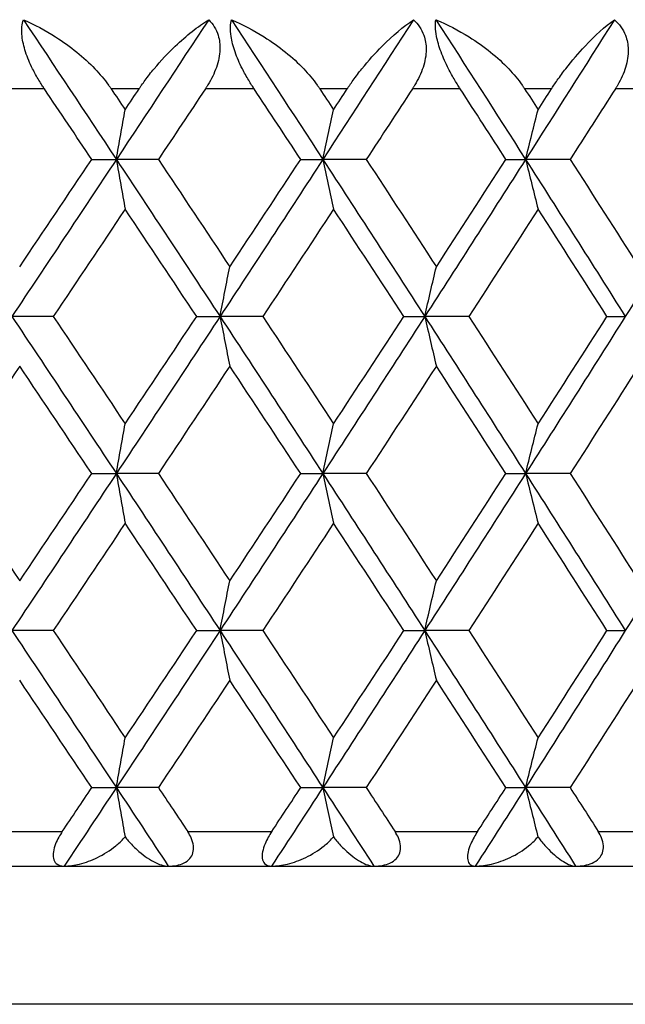
# Model space of a CAD drawing. Units: millimetres. Extents: x 32 to 1156, y 32 to 808.
# Drawn here: x 709 to 712, y 290 to 296 of the extents above; entities that cross this region are included whole.
import ezdxf

# ---------------------------------------------------------------- set-up
doc = ezdxf.new("R2010")
doc.units = ezdxf.units.MM
doc.header["$LTSCALE"] = 4
doc.layers.add('Visible (ISO)', color=7, linetype='Continuous', lineweight=25, true_color=0x00003f)
doc.layers.add('Visible Narrow (ISO)', color=7, linetype='Continuous', lineweight=25, true_color=0x00003f)

msp = doc.modelspace()

# ---------------------------------------------------------------- linework, layer by layer
at = {"layer": 'Visible (ISO)'}
for p, q in [((709.0905, 295.3843), (709.2324, 295.3843)), ((709.4756, 295.3843), (709.2324, 295.3843)), ((710.2992, 295.3843), (710.4271, 295.3843)), ((710.6779, 295.3843), (710.4271, 295.3843)), ((711.4864, 295.3843), (711.5997, 295.3843)), ((711.8575, 295.3843), (711.5997, 295.3843)), ((708.8671, 294.4752), (708.6281, 294.4752)), ((709.6973, 294.4752), (709.8323, 294.4752)), ((710.0794, 294.4752), (709.8323, 294.4752)), ((710.8957, 294.4752), (711.0164, 294.4752)), ((711.2708, 294.4752), (711.0164, 294.4752)), ((712.0707, 294.4752), (712.1766, 294.4752)), ((709.0905, 293.5661), (709.2324, 293.5661)), ((709.4756, 293.5661), (709.2324, 293.5661)), ((710.2992, 293.5661), (710.4271, 293.5661)), ((710.6779, 293.5661), (710.4271, 293.5661)), ((711.4864, 293.5661), (711.5997, 293.5661)), ((711.8575, 293.5661), (711.5997, 293.5661)), ((708.8671, 292.657), (708.6281, 292.657)), ((709.6973, 292.657), (709.8323, 292.657)), ((710.0794, 292.657), (709.8323, 292.657)), ((710.8957, 292.657), (711.0164, 292.657)), ((711.2708, 292.657), (711.0164, 292.657)), ((712.0707, 292.657), (712.1766, 292.657)), ((709.0905, 291.7479), (709.2324, 291.7479)), ((709.4756, 291.7479), (709.2324, 291.7479)), ((710.2992, 291.7479), (710.4271, 291.7479)), ((710.6779, 291.7479), (710.4271, 291.7479)), ((711.4864, 291.7479), (711.5997, 291.7479)), ((711.8575, 291.7479), (711.5997, 291.7479)), ((676.4905, 291.2934), (730.8905, 291.2934))]:
    msp.add_line(p, q, dxfattribs=at)
for points, knots in [([(708.816, 295.7934), (708.8152, 295.7945), (708.8144, 295.7957), (708.8125, 295.7986), (708.8114, 295.8003), (708.8074, 295.8062), (708.8047, 295.8105), (708.796, 295.8239), (708.7903, 295.8332), (708.7716, 295.8643), (708.7593, 295.8865), (708.7318, 295.9416), (708.7179, 295.9745), (708.697, 296.0385), (708.6902, 296.0687), (708.6851, 296.1167), (708.6849, 296.135), (708.6879, 296.167), (708.6907, 296.1808), (708.6948, 296.1934)], [0.00000159, 0.00000159, 0.00000159, 0.00000159, 0.00042922, 0.00042922, 0.00104177, 0.00104177, 0.00257955, 0.00257955, 0.00585069, 0.00585069, 0.01347116, 0.01347116, 0.0244541, 0.0244541, 0.03515182, 0.03515182, 0.04260878, 0.04260878, 0.04933166, 0.04933166, 0.04933166, 0.04933166]), ([(708.6948, 296.1934), (708.7581, 296.1655), (708.8209, 296.1321), (708.9679, 296.0385), (709.045, 295.9757), (709.1369, 295.8794), (709.1635, 295.848), (709.1903, 295.8108), (709.1933, 295.8066), (709.1975, 295.8006), (709.1986, 295.7989), (709.2003, 295.7965), (709.2007, 295.7958), (709.2015, 295.7946), (709.2019, 295.794), (709.2023, 295.7934)], [0, 0, 0, 0, 0.02190793, 0.02190793, 0.05343994, 0.05343994, 0.06744129, 0.06744129, 0.06923974, 0.06923974, 0.06995921, 0.06995921, 0.07023339, 0.07023339, 0.07048435, 0.07048435, 0.07048435, 0.07048435]), ([(709.3641, 295.7934), (709.3649, 295.7945), (709.3657, 295.7957), (709.3676, 295.7986), (709.3688, 295.8003), (709.3728, 295.8062), (709.3758, 295.8105), (709.3853, 295.8241), (709.3919, 295.8334), (709.4156, 295.8656), (709.433, 295.8878), (709.4906, 295.9571), (709.5321, 296.001), (709.638, 296.1017), (709.7038, 296.1533), (709.7665, 296.1934)], [0.00000159, 0.00000159, 0.00000159, 0.00000159, 0.0004306, 0.0004306, 0.00105001, 0.00105001, 0.00263073, 0.00263073, 0.00611996, 0.00611996, 0.01495467, 0.01495467, 0.03485744, 0.03485744, 0.06614923, 0.06614923, 0.06614923, 0.06614923]), ([(709.7665, 296.1934), (709.7915, 296.1682), (709.8105, 296.1381), (709.8294, 296.0771), (709.8328, 296.0496), (709.8306, 295.9867), (709.8233, 295.9519), (709.799, 295.8827), (709.7822, 295.8487), (709.7596, 295.8115), (709.7568, 295.807), (709.7529, 295.801), (709.7519, 295.7994), (709.7503, 295.797), (709.7498, 295.7962), (709.7488, 295.7947), (709.7484, 295.7941), (709.7479, 295.7934)], [0, 0, 0, 0, 0.01349532, 0.01349532, 0.02335698, 0.02335698, 0.03499347, 0.03499347, 0.04666038, 0.04666038, 0.04827309, 0.04827309, 0.0488526, 0.0488526, 0.04913346, 0.04913346, 0.04938554, 0.04938554, 0.04938554, 0.04938554]), ([(710.029, 295.7934), (710.0282, 295.7945), (710.0274, 295.7957), (710.0256, 295.7986), (710.0245, 295.8003), (710.0206, 295.8062), (710.0179, 295.8105), (710.0093, 295.8239), (710.0036, 295.8332), (709.9851, 295.8643), (709.9727, 295.8865), (709.9448, 295.9416), (709.9305, 295.9745), (709.9082, 296.0385), (709.9004, 296.0687), (709.8932, 296.1167), (709.892, 296.135), (709.8931, 296.167), (709.8949, 296.1808), (709.8979, 296.1934)], [0.00000159, 0.00000159, 0.00000159, 0.00000159, 0.00042922, 0.00042922, 0.00104177, 0.00104177, 0.00257955, 0.00257955, 0.00585069, 0.00585069, 0.01347116, 0.01347116, 0.0244541, 0.0244541, 0.03515182, 0.03515182, 0.04260878, 0.04260878, 0.04933166, 0.04933166, 0.04933166, 0.04933166]), ([(709.8979, 296.1934), (709.9625, 296.1655), (710.0263, 296.1321), (710.1751, 296.0385), (710.2528, 295.9757), (710.3445, 295.8794), (710.3709, 295.848), (710.3974, 295.8108), (710.4004, 295.8066), (710.4044, 295.8006), (710.4056, 295.7989), (710.4072, 295.7965), (710.4076, 295.7958), (710.4085, 295.7946), (710.4089, 295.794), (710.4093, 295.7934)], [0, 0, 0, 0, 0.02190793, 0.02190793, 0.05343994, 0.05343994, 0.06744129, 0.06744129, 0.06923974, 0.06923974, 0.06995921, 0.06995921, 0.07023339, 0.07023339, 0.07048435, 0.07048435, 0.07048435, 0.07048435]), ([(710.5684, 295.7934), (710.5691, 295.7945), (710.5699, 295.7957), (710.5718, 295.7986), (710.5729, 295.8003), (710.5769, 295.8062), (710.5798, 295.8105), (710.5891, 295.8241), (710.5956, 295.8334), (710.6186, 295.8656), (710.6356, 295.8878), (710.6911, 295.9571), (710.7309, 296.001), (710.8316, 296.1017), (710.8934, 296.1533), (710.9518, 296.1934)], [0.00000159, 0.00000159, 0.00000159, 0.00000159, 0.0004306, 0.0004306, 0.00105001, 0.00105001, 0.00263073, 0.00263073, 0.00611996, 0.00611996, 0.01495467, 0.01495467, 0.03485744, 0.03485744, 0.06614923, 0.06614923, 0.06614923, 0.06614923]), ([(710.9518, 296.1934), (710.9784, 296.1682), (710.9988, 296.1381), (711.0203, 296.0771), (711.0247, 296.0496), (711.0244, 295.9867), (711.018, 295.9519), (710.9952, 295.8827), (710.979, 295.8487), (710.9569, 295.8115), (710.9542, 295.807), (710.9503, 295.801), (710.9493, 295.7994), (710.9478, 295.797), (710.9473, 295.7962), (710.9464, 295.7947), (710.9459, 295.7941), (710.9454, 295.7934)], [0, 0, 0, 0, 0.01349532, 0.01349532, 0.02335698, 0.02335698, 0.03499347, 0.03499347, 0.04666038, 0.04666038, 0.04827309, 0.04827309, 0.0488526, 0.0488526, 0.04913346, 0.04913346, 0.04938554, 0.04938554, 0.04938554, 0.04938554]), ([(711.2214, 295.7934), (711.2206, 295.7945), (711.2198, 295.7957), (711.218, 295.7986), (711.2169, 295.8003), (711.2131, 295.8062), (711.2104, 295.8105), (711.202, 295.8239), (711.1964, 295.8332), (711.178, 295.8643), (711.1656, 295.8865), (711.1375, 295.9416), (711.1227, 295.9745), (711.0991, 296.0385), (711.0903, 296.0687), (711.0811, 296.1167), (711.079, 296.135), (711.078, 296.167), (711.0788, 296.1808), (711.0808, 296.1934)], [0.00000159, 0.00000159, 0.00000159, 0.00000159, 0.00042922, 0.00042922, 0.00104177, 0.00104177, 0.00257955, 0.00257955, 0.00585069, 0.00585069, 0.01347116, 0.01347116, 0.0244541, 0.0244541, 0.03515182, 0.03515182, 0.04260878, 0.04260878, 0.04933166, 0.04933166, 0.04933166, 0.04933166]), ([(711.0808, 296.1934), (711.1464, 296.1655), (711.211, 296.1321), (711.3612, 296.0385), (711.4391, 295.9757), (711.5304, 295.8794), (711.5566, 295.848), (711.5826, 295.8108), (711.5855, 295.8066), (711.5895, 295.8006), (711.5907, 295.7989), (711.5922, 295.7965), (711.5927, 295.7958), (711.5935, 295.7946), (711.5939, 295.794), (711.5942, 295.7934)], [0, 0, 0, 0, 0.02190793, 0.02190793, 0.05343994, 0.05343994, 0.06744129, 0.06744129, 0.06923974, 0.06923974, 0.06995921, 0.06995921, 0.07023339, 0.07023339, 0.07048435, 0.07048435, 0.07048435, 0.07048435]), ([(711.7501, 295.7934), (711.7509, 295.7945), (711.7516, 295.7957), (711.7535, 295.7986), (711.7546, 295.8003), (711.7585, 295.8062), (711.7613, 295.8105), (711.7704, 295.8241), (711.7767, 295.8334), (711.7991, 295.8656), (711.8155, 295.8878), (711.8689, 295.9571), (711.9067, 296.001), (712.0018, 296.1017), (712.0595, 296.1533), (712.1134, 296.1934)], [0.00000159, 0.00000159, 0.00000159, 0.00000159, 0.0004306, 0.0004306, 0.00105001, 0.00105001, 0.00263073, 0.00263073, 0.00611996, 0.00611996, 0.01495467, 0.01495467, 0.03485744, 0.03485744, 0.06614923, 0.06614923, 0.06614923, 0.06614923]), ([(712.1134, 296.1934), (712.1414, 296.1682), (712.1634, 296.1381), (712.1872, 296.0771), (712.1926, 296.0496), (712.1943, 295.9867), (712.1888, 295.9519), (712.1676, 295.8827), (712.152, 295.8487), (712.1305, 295.8115), (712.1278, 295.807), (712.1241, 295.801), (712.1231, 295.7994), (712.1216, 295.797), (712.1211, 295.7962), (712.1202, 295.7947), (712.1198, 295.7941), (712.1193, 295.7934)], [0, 0, 0, 0, 0.01349532, 0.01349532, 0.02335698, 0.02335698, 0.03499347, 0.03499347, 0.04666038, 0.04666038, 0.04827309, 0.04827309, 0.0488526, 0.0488526, 0.04913346, 0.04913346, 0.04938554, 0.04938554, 0.04938554, 0.04938554]), ([(709.2324, 295.3843), (709.2409, 295.4326), (709.2493, 295.4808), (709.2662, 295.5768), (709.2747, 295.6246), (709.2833, 295.6723)], [0, 0, 0, 0, 0.01756588, 0.01756588, 0.03506976, 0.03506976, 0.03506976, 0.03506976]), ([(710.4271, 295.3843), (710.4373, 295.4326), (710.4475, 295.4808), (710.4681, 295.5768), (710.4785, 295.6246), (710.4889, 295.6723)], [0, 0, 0, 0, 0.01756588, 0.01756588, 0.03506976, 0.03506976, 0.03506976, 0.03506976]), ([(711.5997, 295.3843), (711.6117, 295.4326), (711.6238, 295.4808), (711.6479, 295.5768), (711.6601, 295.6246), (711.6723, 295.6723)], [0, 0, 0, 0, 0.01756588, 0.01756588, 0.03506976, 0.03506976, 0.03506976, 0.03506976]), ([(709.2324, 295.3843), (709.2409, 295.336), (709.2493, 295.2878), (709.2662, 295.1917), (709.2747, 295.1439), (709.2833, 295.0962)], [0, 0, 0, 0, 0.01756588, 0.01756588, 0.03506976, 0.03506976, 0.03506976, 0.03506976]), ([(710.4271, 295.3843), (710.4373, 295.336), (710.4475, 295.2878), (710.4681, 295.1917), (710.4785, 295.1439), (710.4889, 295.0962)], [0, 0, 0, 0, 0.01756588, 0.01756588, 0.03506976, 0.03506976, 0.03506976, 0.03506976]), ([(711.5997, 295.3843), (711.6117, 295.336), (711.6238, 295.2878), (711.6479, 295.1917), (711.6601, 295.1439), (711.6723, 295.0962)], [0, 0, 0, 0, 0.01756588, 0.01756588, 0.03506976, 0.03506976, 0.03506976, 0.03506976]), ([(709.8323, 294.4752), (709.8416, 294.5235), (709.8509, 294.5717), (709.8697, 294.6677), (709.8791, 294.7155), (709.8886, 294.7632)], [0, 0, 0, 0, 0.01756588, 0.01756588, 0.03506976, 0.03506976, 0.03506976, 0.03506976]), ([(711.0164, 294.4752), (711.0275, 294.5235), (711.0386, 294.5717), (711.061, 294.6677), (711.0723, 294.7155), (711.0836, 294.7632)], [0, 0, 0, 0, 0.01756588, 0.01756588, 0.03506976, 0.03506976, 0.03506976, 0.03506976]), ([(709.8323, 294.4752), (709.8416, 294.4269), (709.8509, 294.3787), (709.8697, 294.2826), (709.8791, 294.2348), (709.8886, 294.1871)], [0, 0, 0, 0, 0.01756588, 0.01756588, 0.03506976, 0.03506976, 0.03506976, 0.03506976]), ([(711.0164, 294.4752), (711.0275, 294.4269), (711.0386, 294.3787), (711.061, 294.2826), (711.0723, 294.2348), (711.0836, 294.1871)], [0, 0, 0, 0, 0.01756588, 0.01756588, 0.03506976, 0.03506976, 0.03506976, 0.03506976]), ([(709.2324, 293.5661), (709.2409, 293.6144), (709.2493, 293.6626), (709.2662, 293.7586), (709.2747, 293.8064), (709.2833, 293.8542)], [0, 0, 0, 0, 0.01756588, 0.01756588, 0.03506976, 0.03506976, 0.03506976, 0.03506976]), ([(710.4271, 293.5661), (710.4373, 293.6144), (710.4475, 293.6626), (710.4681, 293.7586), (710.4785, 293.8064), (710.4889, 293.8542)], [0, 0, 0, 0, 0.01756588, 0.01756588, 0.03506976, 0.03506976, 0.03506976, 0.03506976]), ([(711.5997, 293.5661), (711.6117, 293.6144), (711.6238, 293.6626), (711.6479, 293.7586), (711.6601, 293.8064), (711.6723, 293.8542)], [0, 0, 0, 0, 0.01756588, 0.01756588, 0.03506976, 0.03506976, 0.03506976, 0.03506976]), ([(709.2324, 293.5661), (709.2409, 293.5178), (709.2493, 293.4696), (709.2662, 293.3735), (709.2747, 293.3257), (709.2833, 293.278)], [0, 0, 0, 0, 0.01756588, 0.01756588, 0.03506976, 0.03506976, 0.03506976, 0.03506976]), ([(710.4271, 293.5661), (710.4373, 293.5178), (710.4475, 293.4696), (710.4681, 293.3735), (710.4785, 293.3257), (710.4889, 293.278)], [0, 0, 0, 0, 0.01756588, 0.01756588, 0.03506976, 0.03506976, 0.03506976, 0.03506976]), ([(711.5997, 293.5661), (711.6117, 293.5178), (711.6238, 293.4696), (711.6479, 293.3735), (711.6601, 293.3257), (711.6723, 293.278)], [0, 0, 0, 0, 0.01756588, 0.01756588, 0.03506976, 0.03506976, 0.03506976, 0.03506976]), ([(709.8323, 292.657), (709.8416, 292.7053), (709.8509, 292.7535), (709.8697, 292.8495), (709.8791, 292.8974), (709.8886, 292.9451)], [0, 0, 0, 0, 0.01756588, 0.01756588, 0.03506976, 0.03506976, 0.03506976, 0.03506976]), ([(711.0164, 292.657), (711.0275, 292.7053), (711.0386, 292.7535), (711.061, 292.8495), (711.0723, 292.8974), (711.0836, 292.9451)], [0, 0, 0, 0, 0.01756588, 0.01756588, 0.03506976, 0.03506976, 0.03506976, 0.03506976]), ([(709.8323, 292.657), (709.8416, 292.6087), (709.8509, 292.5605), (709.8697, 292.4645), (709.8791, 292.4166), (709.8886, 292.3689)], [0, 0, 0, 0, 0.01756588, 0.01756588, 0.03506976, 0.03506976, 0.03506976, 0.03506976]), ([(711.0164, 292.657), (711.0275, 292.6087), (711.0386, 292.5605), (711.061, 292.4645), (711.0723, 292.4166), (711.0836, 292.3689)], [0, 0, 0, 0, 0.01756588, 0.01756588, 0.03506976, 0.03506976, 0.03506976, 0.03506976]), ([(709.2324, 291.7479), (709.2409, 291.7962), (709.2493, 291.8444), (709.2662, 291.9404), (709.2747, 291.9883), (709.2833, 292.036)], [0, 0, 0, 0, 0.01756588, 0.01756588, 0.03506976, 0.03506976, 0.03506976, 0.03506976]), ([(710.4271, 291.7479), (710.4373, 291.7962), (710.4475, 291.8444), (710.4681, 291.9404), (710.4785, 291.9883), (710.4889, 292.036)], [0, 0, 0, 0, 0.01756588, 0.01756588, 0.03506976, 0.03506976, 0.03506976, 0.03506976]), ([(711.5997, 291.7479), (711.6117, 291.7962), (711.6238, 291.8444), (711.6479, 291.9404), (711.6601, 291.9883), (711.6723, 292.036)], [0, 0, 0, 0, 0.01756588, 0.01756588, 0.03506976, 0.03506976, 0.03506976, 0.03506976]), ([(709.2324, 291.7479), (709.2409, 291.6996), (709.2493, 291.6514), (709.2661, 291.5565), (709.2744, 291.5097), (709.2827, 291.4631)], [0, 0, 0, 0, 0.01756588, 0.01756588, 0.03466977, 0.03466977, 0.03466977, 0.03466977]), ([(710.4271, 291.7479), (710.4373, 291.6996), (710.4475, 291.6514), (710.4679, 291.5565), (710.478, 291.5097), (710.4881, 291.4631)], [0, 0, 0, 0, 0.01756588, 0.01756588, 0.03466977, 0.03466977, 0.03466977, 0.03466977]), ([(711.5997, 291.7479), (711.6117, 291.6996), (711.6238, 291.6514), (711.6477, 291.5565), (711.6595, 291.5097), (711.6714, 291.4631)], [0, 0, 0, 0, 0.01756588, 0.01756588, 0.03466977, 0.03466977, 0.03466977, 0.03466977]), ([(708.9198, 291.4934), (708.9127, 291.4828), (708.9059, 291.4717), (708.8926, 291.4477), (708.8863, 291.4346), (708.875, 291.4059), (708.8706, 291.3907), (708.8663, 291.3623), (708.8665, 291.3499), (708.8714, 291.3259), (708.8772, 291.316), (708.8958, 291.2986), (708.9115, 291.2934), (708.9308, 291.2934)], [-0.04133492, -0.04133492, -0.04133492, -0.04133492, -0.03674429, -0.03674429, -0.03155148, -0.03155148, -0.0253066, -0.0253066, -0.01907894, -0.01907894, -0.01124337, -0.01124337, 0, 0, 0, 0]), ([(708.9308, 291.2934), (708.9596, 291.2934), (708.9899, 291.2976), (709.0546, 291.3136), (709.09, 291.3267), (709.1605, 291.3613), (709.1964, 291.3839), (709.2459, 291.4246), (709.2622, 291.4401), (709.279, 291.4588), (709.2808, 291.4609), (709.2827, 291.4631)], [-0.04577341, -0.04577341, -0.04577341, -0.04577341, -0.03569776, -0.03569776, -0.02394685, -0.02394685, -0.01133549, -0.01133549, -0.00467363, -0.00467363, -0.00381469, -0.00381469, -0.00381469, -0.00381469]), ([(709.2827, 291.4631), (709.2888, 291.4553), (709.295, 291.4477), (709.3173, 291.4216), (709.3341, 291.4045), (709.3832, 291.3595), (709.4163, 291.3357), (709.4795, 291.3023), (709.5089, 291.2934), (709.5329, 291.2934)], [-0.03876536, -0.03876536, -0.03876536, -0.03876536, -0.03596491, -0.03596491, -0.02872919, -0.02872919, -0.01465515, -0.01465515, 0, 0, 0, 0]), ([(709.5329, 291.2934), (709.5676, 291.2934), (709.5979, 291.2993), (709.6357, 291.3175), (709.6481, 291.3263), (709.6658, 291.3471), (709.6718, 291.358), (709.679, 291.3829), (709.6799, 291.3964), (709.6767, 291.4259), (709.6721, 291.4414), (709.6599, 291.4692), (709.653, 291.4816), (709.6452, 291.4934)], [-0.03473597, -0.03473597, -0.03473597, -0.03473597, -0.02476891, -0.02476891, -0.01900863, -0.01900863, -0.01428021, -0.01428021, -0.00949191, -0.00949191, -0.00430508, -0.00430508, 0, 0, 0, 0]), ([(710.1312, 291.4934), (710.1242, 291.4828), (710.1175, 291.4717), (710.1042, 291.4477), (710.0978, 291.4346), (710.086, 291.4059), (710.0812, 291.3907), (710.0758, 291.3623), (710.0753, 291.3499), (710.0784, 291.3259), (710.0831, 291.316), (710.099, 291.2986), (710.1128, 291.2934), (710.1303, 291.2934)], [-0.04133492, -0.04133492, -0.04133492, -0.04133492, -0.03674429, -0.03674429, -0.03155148, -0.03155148, -0.0253066, -0.0253066, -0.01907894, -0.01907894, -0.01124337, -0.01124337, 0, 0, 0, 0]), ([(710.1303, 291.2934), (710.1601, 291.2934), (710.1912, 291.2976), (710.2576, 291.3136), (710.2936, 291.3267), (710.3653, 291.3613), (710.4016, 291.3839), (710.4514, 291.4246), (710.4678, 291.4401), (710.4844, 291.4588), (710.4863, 291.4609), (710.4881, 291.4631)], [-0.04577341, -0.04577341, -0.04577341, -0.04577341, -0.03569776, -0.03569776, -0.02394685, -0.02394685, -0.01133549, -0.01133549, -0.00467363, -0.00467363, -0.00381469, -0.00381469, -0.00381469, -0.00381469]), ([(710.4881, 291.4631), (710.494, 291.4553), (710.5, 291.4477), (710.5216, 291.4216), (710.5377, 291.4045), (710.5843, 291.3595), (710.6154, 291.3357), (710.674, 291.3023), (710.7009, 291.2934), (710.7224, 291.2934)], [-0.03876536, -0.03876536, -0.03876536, -0.03876536, -0.03596491, -0.03596491, -0.02872919, -0.02872919, -0.01465515, -0.01465515, 0, 0, 0, 0]), ([(710.7224, 291.2934), (710.7582, 291.2934), (710.7896, 291.2993), (710.8291, 291.3175), (710.8421, 291.3263), (710.8611, 291.3471), (710.8676, 291.358), (710.8758, 291.3829), (710.8772, 291.3964), (710.8748, 291.4259), (710.8706, 291.4414), (710.859, 291.4692), (710.8522, 291.4816), (710.8445, 291.4934)], [-0.03473597, -0.03473597, -0.03473597, -0.03473597, -0.02476891, -0.02476891, -0.01900863, -0.01900863, -0.01428021, -0.01428021, -0.00949191, -0.00949191, -0.00430508, -0.00430508, 0, 0, 0, 0]), ([(711.3216, 291.4934), (711.3148, 291.4828), (711.3081, 291.4717), (711.2948, 291.4477), (711.2883, 291.4346), (711.2761, 291.4059), (711.2709, 291.3907), (711.2644, 291.3623), (711.2632, 291.3499), (711.2646, 291.3259), (711.2681, 291.316), (711.2812, 291.2986), (711.2932, 291.2934), (711.3088, 291.2934)], [-0.04133492, -0.04133492, -0.04133492, -0.04133492, -0.03674429, -0.03674429, -0.03155148, -0.03155148, -0.0253066, -0.0253066, -0.01907894, -0.01907894, -0.01124337, -0.01124337, 0, 0, 0, 0]), ([(711.3088, 291.2934), (711.3394, 291.2934), (711.3713, 291.2976), (711.439, 291.3136), (711.4757, 291.3267), (711.5483, 291.3613), (711.585, 291.3839), (711.6348, 291.4246), (711.6512, 291.4401), (711.6677, 291.4588), (711.6696, 291.4609), (711.6714, 291.4631)], [-0.04577341, -0.04577341, -0.04577341, -0.04577341, -0.03569776, -0.03569776, -0.02394685, -0.02394685, -0.01133549, -0.01133549, -0.00467363, -0.00467363, -0.00381469, -0.00381469, -0.00381469, -0.00381469]), ([(711.6714, 291.4631), (711.6771, 291.4553), (711.6829, 291.4477), (711.7036, 291.4216), (711.7189, 291.4045), (711.7629, 291.3595), (711.7918, 291.3357), (711.8456, 291.3023), (711.8699, 291.2934), (711.889, 291.2934)], [-0.03876536, -0.03876536, -0.03876536, -0.03876536, -0.03596491, -0.03596491, -0.02872919, -0.02872919, -0.01465515, -0.01465515, 0, 0, 0, 0]), ([(711.889, 291.2934), (711.9257, 291.2934), (711.9581, 291.2993), (711.9992, 291.3175), (712.0129, 291.3263), (712.0329, 291.3471), (712.04, 291.358), (712.0492, 291.3829), (712.0511, 291.3964), (712.0495, 291.4259), (712.0457, 291.4414), (712.0346, 291.4692), (712.0281, 291.4816), (712.0206, 291.4934)], [-0.03473597, -0.03473597, -0.03473597, -0.03473597, -0.02476891, -0.02476891, -0.01900863, -0.01900863, -0.01428021, -0.01428021, -0.00949191, -0.00949191, -0.00430508, -0.00430508, 0, 0, 0, 0])]:
    msp.add_open_spline(points, degree=3, knots=knots, dxfattribs=at)
for points in [[(708.6948, 296.1934), (708.8746, 295.9237), (709.0538, 295.654), (709.2324, 295.3843)], [(709.7665, 296.1934), (709.5891, 295.9237), (709.4111, 295.654), (709.2324, 295.3843)], [(709.8979, 296.1934), (710.075, 295.9237), (710.2514, 295.654), (710.4271, 295.3843)], [(710.9518, 296.1934), (710.7777, 295.9237), (710.6027, 295.654), (710.4271, 295.3843)], [(711.0808, 296.1934), (711.2546, 295.9237), (711.4276, 295.654), (711.5997, 295.3843)], [(712.1134, 296.1934), (711.9431, 295.9237), (711.7718, 295.654), (711.5997, 295.3843)], [(709.0905, 295.3843), (708.9991, 295.5206), (708.9076, 295.657), (708.816, 295.7934)], [(709.2023, 295.7934), (709.2293, 295.753), (709.2563, 295.7127), (709.2833, 295.6723)], [(709.2833, 295.6723), (709.3102, 295.7127), (709.3372, 295.753), (709.3641, 295.7934)], [(709.7479, 295.7934), (709.6573, 295.657), (709.5665, 295.5206), (709.4756, 295.3843)], [(710.2992, 295.3843), (710.2093, 295.5206), (710.1192, 295.657), (710.029, 295.7934)], [(710.4093, 295.7934), (710.4358, 295.753), (710.4623, 295.7127), (710.4889, 295.6723)], [(710.4889, 295.6723), (710.5154, 295.7127), (710.5419, 295.753), (710.5684, 295.7934)], [(710.9454, 295.7934), (710.8565, 295.657), (710.7673, 295.5206), (710.6779, 295.3843)], [(711.4864, 295.3843), (711.3983, 295.5206), (711.3099, 295.657), (711.2214, 295.7934)], [(711.5942, 295.7934), (711.6203, 295.753), (711.6463, 295.7127), (711.6723, 295.6723)], [(711.6723, 295.6723), (711.6982, 295.7127), (711.7242, 295.753), (711.7501, 295.7934)], [(712.1193, 295.7934), (712.0323, 295.657), (711.945, 295.5206), (711.8575, 295.3843)], [(709.2324, 295.3843), (709.0317, 295.0812), (708.8303, 294.7782), (708.6281, 294.4752)], [(708.6734, 294.7632), (708.8128, 294.9703), (708.9518, 295.1773), (709.0905, 295.3843)], [(709.2324, 295.3843), (709.4332, 295.0812), (709.6331, 294.7782), (709.8323, 294.4752)], [(709.4756, 295.3843), (709.6136, 295.1773), (709.7513, 294.9703), (709.8886, 294.7632)], [(710.4271, 295.3843), (710.2297, 295.0812), (710.0314, 294.7782), (709.8323, 294.4752)], [(709.8886, 294.7632), (710.0259, 294.9703), (710.1628, 295.1773), (710.2992, 295.3843)], [(710.4271, 295.3843), (710.6244, 295.0812), (710.8209, 294.7782), (711.0164, 294.4752)], [(710.6779, 295.3843), (710.8136, 295.1773), (710.9488, 294.9703), (711.0836, 294.7632)], [(711.5997, 295.3843), (711.4063, 295.0812), (711.2118, 294.7782), (711.0164, 294.4752)], [(711.0836, 294.7632), (711.2183, 294.9703), (711.3526, 295.1773), (711.4864, 295.3843)], [(711.5997, 295.3843), (711.7931, 295.0812), (711.9854, 294.7782), (712.1766, 294.4752)], [(711.8575, 295.3843), (711.9903, 295.1773), (712.1226, 294.9703), (712.2544, 294.7632)], [(712.7465, 295.3843), (712.5577, 295.0812), (712.3677, 294.7782), (712.1766, 294.4752)], [(709.2833, 295.0962), (709.1449, 294.8892), (709.0062, 294.6822), (708.8671, 294.4752)], [(709.6973, 294.4752), (709.5597, 294.6822), (709.4217, 294.8892), (709.2833, 295.0962)], [(710.4889, 295.0962), (710.3528, 294.8892), (710.2163, 294.6822), (710.0794, 294.4752)], [(710.8957, 294.4752), (710.7606, 294.6822), (710.6249, 294.8892), (710.4889, 295.0962)], [(711.6723, 295.0962), (711.5389, 294.8892), (711.4051, 294.6822), (711.2708, 294.4752)], [(712.0707, 294.4752), (711.9384, 294.6822), (711.8056, 294.8892), (711.6723, 295.0962)], [(708.6281, 294.4752), (708.8303, 294.1721), (709.0317, 293.8691), (709.2324, 293.5661)], [(708.8671, 294.4752), (709.0062, 294.2682), (709.1449, 294.0612), (709.2833, 293.8542)], [(709.8323, 294.4752), (709.6331, 294.1721), (709.4332, 293.8691), (709.2324, 293.5661)], [(709.2833, 293.8542), (709.4217, 294.0612), (709.5597, 294.2682), (709.6973, 294.4752)], [(709.8323, 294.4752), (710.0314, 294.1721), (710.2297, 293.8691), (710.4271, 293.5661)], [(710.0794, 294.4752), (710.2163, 294.2682), (710.3528, 294.0612), (710.4889, 293.8542)], [(711.0164, 294.4752), (710.8209, 294.1721), (710.6244, 293.8691), (710.4271, 293.5661)], [(710.4889, 293.8542), (710.6249, 294.0612), (710.7606, 294.2682), (710.8957, 294.4752)], [(711.0164, 294.4752), (711.2118, 294.1721), (711.4063, 293.8691), (711.5997, 293.5661)], [(711.2708, 294.4752), (711.4051, 294.2682), (711.5389, 294.0612), (711.6723, 293.8542)], [(712.1766, 294.4752), (711.9854, 294.1721), (711.7931, 293.8691), (711.5997, 293.5661)], [(711.6723, 293.8542), (711.8056, 294.0612), (711.9384, 294.2682), (712.0707, 294.4752)], [(708.6734, 294.1871), (708.5341, 293.9801), (708.3944, 293.7731), (708.2544, 293.5661)], [(709.0905, 293.5661), (708.9518, 293.7731), (708.8128, 293.9801), (708.6734, 294.1871)], [(709.8886, 294.1871), (709.7513, 293.9801), (709.6136, 293.7731), (709.4756, 293.5661)], [(710.2992, 293.5661), (710.1628, 293.7731), (710.0259, 293.9801), (709.8886, 294.1871)], [(711.0836, 294.1871), (710.9488, 293.9801), (710.8136, 293.7731), (710.6779, 293.5661)], [(711.4864, 293.5661), (711.3526, 293.7731), (711.2183, 293.9801), (711.0836, 294.1871)], [(712.2544, 294.1871), (712.1226, 293.9801), (711.9903, 293.7731), (711.8575, 293.5661)], [(708.2544, 293.5661), (708.3944, 293.3591), (708.5341, 293.1521), (708.6734, 292.9451)], [(709.2324, 293.5661), (709.0317, 293.2631), (708.8303, 292.96), (708.6281, 292.657)], [(708.6734, 292.9451), (708.8128, 293.1521), (708.9518, 293.3591), (709.0905, 293.5661)], [(709.2324, 293.5661), (709.4332, 293.2631), (709.6331, 292.96), (709.8323, 292.657)], [(709.4756, 293.5661), (709.6136, 293.3591), (709.7513, 293.1521), (709.8886, 292.9451)], [(710.4271, 293.5661), (710.2297, 293.2631), (710.0314, 292.96), (709.8323, 292.657)], [(709.8886, 292.9451), (710.0259, 293.1521), (710.1628, 293.3591), (710.2992, 293.5661)], [(710.4271, 293.5661), (710.6244, 293.2631), (710.8209, 292.96), (711.0164, 292.657)], [(710.6779, 293.5661), (710.8136, 293.3591), (710.9488, 293.1521), (711.0836, 292.9451)], [(711.5997, 293.5661), (711.4063, 293.2631), (711.2118, 292.96), (711.0164, 292.657)], [(711.0836, 292.9451), (711.2183, 293.1521), (711.3526, 293.3591), (711.4864, 293.5661)], [(711.5997, 293.5661), (711.7931, 293.2631), (711.9854, 292.96), (712.1766, 292.657)], [(711.8575, 293.5661), (711.9903, 293.3591), (712.1226, 293.1521), (712.2544, 292.9451)], [(712.7465, 293.5661), (712.5577, 293.2631), (712.3677, 292.96), (712.1766, 292.657)], [(709.2833, 293.278), (709.1449, 293.071), (709.0062, 292.864), (708.8671, 292.657)], [(709.6973, 292.657), (709.5597, 292.864), (709.4217, 293.071), (709.2833, 293.278)], [(710.4889, 293.278), (710.3528, 293.071), (710.2163, 292.864), (710.0794, 292.657)], [(710.8957, 292.657), (710.7606, 292.864), (710.6249, 293.071), (710.4889, 293.278)], [(711.6723, 293.278), (711.5389, 293.071), (711.4051, 292.864), (711.2708, 292.657)], [(712.0707, 292.657), (711.9384, 292.864), (711.8056, 293.071), (711.6723, 293.278)], [(708.6281, 292.657), (708.8303, 292.354), (709.0317, 292.0509), (709.2324, 291.7479)], [(708.8671, 292.657), (709.0062, 292.45), (709.1449, 292.243), (709.2833, 292.036)], [(709.8323, 292.657), (709.6331, 292.354), (709.4332, 292.0509), (709.2324, 291.7479)], [(709.2833, 292.036), (709.4217, 292.243), (709.5597, 292.45), (709.6973, 292.657)], [(709.8323, 292.657), (710.0314, 292.354), (710.2297, 292.0509), (710.4271, 291.7479)], [(710.0794, 292.657), (710.2163, 292.45), (710.3528, 292.243), (710.4889, 292.036)], [(711.0164, 292.657), (710.8209, 292.354), (710.6244, 292.0509), (710.4271, 291.7479)], [(710.4889, 292.036), (710.6249, 292.243), (710.7606, 292.45), (710.8957, 292.657)], [(711.0164, 292.657), (711.2118, 292.354), (711.4063, 292.0509), (711.5997, 291.7479)], [(711.2708, 292.657), (711.4051, 292.45), (711.5389, 292.243), (711.6723, 292.036)], [(712.1766, 292.657), (711.9854, 292.354), (711.7931, 292.0509), (711.5997, 291.7479)], [(711.6723, 292.036), (711.8056, 292.243), (711.9384, 292.45), (712.0707, 292.657)], [(709.0905, 291.7479), (708.9518, 291.9549), (708.8128, 292.1619), (708.6734, 292.3689)], [(709.8886, 292.3689), (709.7513, 292.1619), (709.6136, 291.9549), (709.4756, 291.7479)], [(710.2992, 291.7479), (710.1628, 291.9549), (710.0259, 292.1619), (709.8886, 292.3689)], [(711.0836, 292.3689), (710.9488, 292.1619), (710.8136, 291.9549), (710.6779, 291.7479)], [(711.4864, 291.7479), (711.3526, 291.9549), (711.2183, 292.1619), (711.0836, 292.3689)], [(712.2544, 292.3689), (712.1226, 292.1619), (711.9903, 291.9549), (711.8575, 291.7479)], [(708.9198, 291.4934), (708.9767, 291.5782), (709.0336, 291.6631), (709.0905, 291.7479)], [(709.2324, 291.7479), (709.1321, 291.5964), (709.0315, 291.4449), (708.9308, 291.2934)], [(709.2324, 291.7479), (709.3328, 291.5964), (709.433, 291.4449), (709.5329, 291.2934)], [(709.4756, 291.7479), (709.5322, 291.6631), (709.5887, 291.5782), (709.6452, 291.4934)], [(710.4271, 291.7479), (710.3284, 291.5964), (710.2294, 291.4449), (710.1303, 291.2934)], [(710.1312, 291.4934), (710.1873, 291.5782), (710.2433, 291.6631), (710.2992, 291.7479)], [(710.4271, 291.7479), (710.5257, 291.5964), (710.6242, 291.4449), (710.7224, 291.2934)], [(710.6779, 291.7479), (710.7335, 291.6631), (710.7891, 291.5782), (710.8445, 291.4934)], [(711.5997, 291.7479), (711.503, 291.5964), (711.406, 291.4449), (711.3088, 291.2934)], [(711.3216, 291.4934), (711.3766, 291.5782), (711.4316, 291.6631), (711.4864, 291.7479)], [(711.5997, 291.7479), (711.6964, 291.5964), (711.7928, 291.4449), (711.889, 291.2934)], [(711.8575, 291.7479), (711.9119, 291.6631), (711.9663, 291.5782), (712.0206, 291.4934)]]:
    msp.add_open_spline(points, degree=3, dxfattribs=at)
at = {"layer": 'Visible Narrow (ISO)'}
for p, q in [((708.816, 295.7934), (708.5306, 295.7934)), ((709.3641, 295.7934), (709.2023, 295.7934)), ((710.029, 295.7934), (709.7479, 295.7934)), ((710.5684, 295.7934), (710.4093, 295.7934)), ((711.2214, 295.7934), (710.9454, 295.7934)), ((711.7501, 295.7934), (711.5942, 295.7934)), ((712.3892, 295.7934), (712.1193, 295.7934)), ((708.4264, 291.4934), (708.9198, 291.4934)), ((709.6452, 291.4934), (710.1312, 291.4934)), ((710.8445, 291.4934), (711.3216, 291.4934)), ((712.0206, 291.4934), (712.4872, 291.4934)), ((731.6905, 290.4934), (675.6905, 290.4934))]:
    msp.add_line(p, q, dxfattribs=at)

doc.saveas('drawing.dxf')
